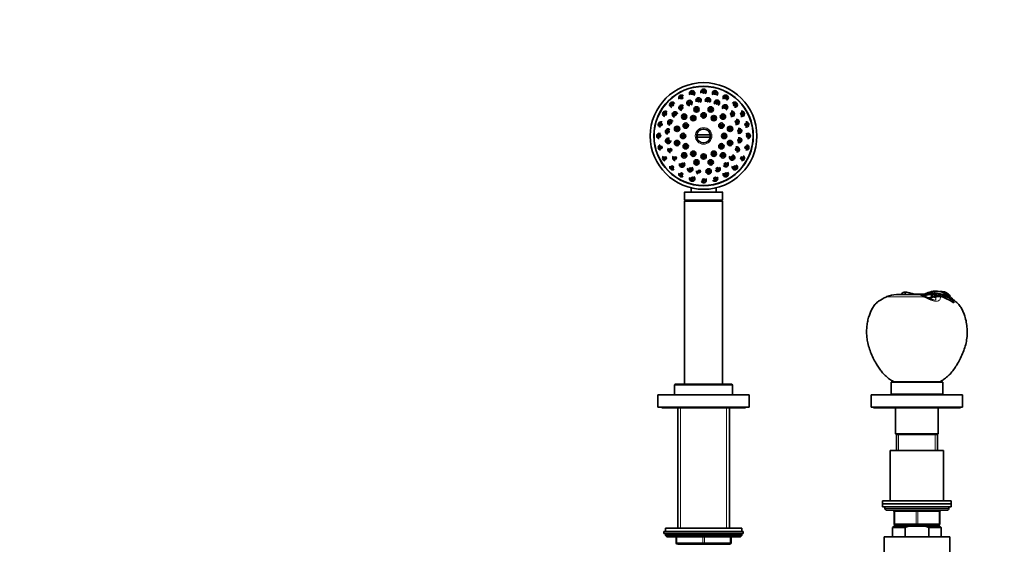
# Model space of a CAD drawing. Units: millimetres. Extents: x 0 to 2433, y 0 to 2744.
# Drawn here: x 646 to 1292, y 2048 to 2393 of the extents above; entities that cross this region are included whole.
import ezdxf
from ezdxf import colors
from ezdxf.entities.mleader import LeaderData, LeaderLine
from ezdxf.math import Vec2, Vec3

# ---------------------------------------------------------------- set-up
doc = ezdxf.new("R2010")
doc.units = ezdxf.units.MM
doc.layers.add('DV1_Défaut', color=7, linetype='Continuous')
doc.layers.add('Défaut', color=7, linetype='Continuous')

# ---------------------------------------------------------------- blocks, each defined once
blk = doc.blocks.new('_DOT')
at = {"color": 0}
blk.add_line((0, 0), (-1, 0), dxfattribs=at)
at = {"color": 0, "const_width": 0.333}
blk.add_lwpolyline([(-0.1665, 0, 1), (0.1665, 0, 1)], format="xyb", close=True, dxfattribs=at)
blk = doc.blocks.new('SE')
at = {"layer": 'DV1_Défaut', "color": 7, "linetype": 'Continuous', "lineweight": 35}
for p, q in [((1090.49, 2317.02), (1099.46, 2317.02)), ((1099.46, 2315.52), (1090.49, 2315.52)), ((1086.73, 2282.26), (1086.73, 2279.47)), ((1103.23, 2279.47), (1103.23, 2282.26)), ((1082.48, 2279.27), (1082.48, 2274.08)), ((1107.28, 2279.47), (1082.68, 2279.47)), ((1107.48, 2274.08), (1107.48, 2279.27)), ((1082.48, 2274.08), (1107.48, 2274.08)), ((1082.48, 2274.08), (1083.53, 2273.47)), ((1082.48, 2273.37), (1107.48, 2273.37)), ((1082.48, 2273.37), (1082.48, 2153.37)), ((1083.53, 2273.47), (1106.43, 2273.47)), ((1083.53, 2273.47), (1083.53, 2273.37)), ((1106.43, 2273.47), (1107.48, 2274.08)), ((1106.43, 2273.37), (1106.43, 2273.47)), ((1107.48, 2153.37), (1107.48, 2273.37)), ((1235.7, 2212.18), (1221.6, 2212.18)), ((1234.98, 2212.49), (1232.79, 2212.53)), ((1240.32, 2212.59), (1234.98, 2212.49)), ((1234.98, 2212.49), (1234.98, 2212.4)), ((1234.98, 2212.18), (1234.98, 2212.4)), ((1237.96, 2211.81), (1237.95, 2212.01)), ((1240.27, 2211.59), (1240.34, 2211)), ((1244.6, 2210.23), (1244.41, 2210.18)), ((1245.01, 2213.08), (1244.59, 2212.18)), ((1244.9, 2212.18), (1244.59, 2212.18)), ((1244.59, 2212.18), (1244.6, 2210.23)), ((1244.9, 2212.18), (1244.87, 2210.33)), ((1245.29, 2210.49), (1244.87, 2210.33)), ((1245.31, 2213.08), (1244.9, 2212.18)), ((1245.31, 2213.07), (1245.31, 2213.18)), ((1246.56, 2213.18), (1245.31, 2213.18)), ((1246.56, 2213.18), (1246.55, 2214.43)), ((1247.58, 2211.32), (1247.01, 2211.15)), ((1251.66, 2210.65), (1250.01, 2211.25)), ((1252.04, 2211.68), (1251.66, 2210.65)), ((1252.28, 2210.38), (1251.66, 2210.65)), ((1252.28, 2210.38), (1253.94, 2209.62)), ((1252.66, 2211.42), (1252.29, 2210.38)), ((1252.66, 2211.42), (1252.71, 2211.52)), ((1253.87, 2211.52), (1254.35, 2212.46)), ((1253.87, 2211.52), (1256.37, 2210.27)), ((1256.37, 2210.27), (1256.86, 2211.09)), ((1256.79, 2211.15), (1256.86, 2211.09)), ((1256.85, 2208.17), (1253.94, 2209.62)), ((1259.25, 2206.69), (1256.85, 2208.17)), ((1258.91, 2208.24), (1258.97, 2208.33)), ((1258.91, 2208.24), (1259.26, 2206.69)), ((1075.98, 2152.77), (1075.98, 2146.27)), ((1113.48, 2153.27), (1076.48, 2153.27)), ((1082.48, 2153.37), (1107.48, 2153.37)), ((1083.48, 2153.37), (1083.38, 2153.27)), ((1106.58, 2153.27), (1106.48, 2153.37)), ((1113.98, 2146.27), (1113.98, 2152.77)), ((1217.98, 2154.77), (1251.98, 2154.77)), ((1217.98, 2154.77), (1217.98, 2146.77)), ((1220.98, 2154.85), (1248.98, 2154.85)), ((1220.98, 2154.85), (1220.98, 2154.77)), ((1248.98, 2154.77), (1248.98, 2154.85)), ((1251.98, 2146.77), (1251.98, 2154.77)), ((1064.98, 2146.27), (1124.98, 2146.27)), ((1064.98, 2146.27), (1064.98, 2138.27)), ((1124.98, 2138.27), (1124.98, 2146.27)), ((1204.98, 2146.27), (1264.98, 2146.27)), ((1204.98, 2146.27), (1204.98, 2138.27)), ((1217.98, 2146.77), (1251.98, 2146.77)), ((1225.98, 2146.77), (1225.98, 2146.27)), ((1243.98, 2146.27), (1243.98, 2146.77)), ((1264.98, 2138.27), (1264.98, 2146.27)), ((1064.98, 2138.27), (1124.98, 2138.27)), ((1067.48, 2138.27), (1067.48, 2137.77)), ((1067.48, 2137.77), (1122.48, 2137.77)), ((1077.98, 2137.77), (1077.98, 2058.77)), ((1111.98, 2058.77), (1111.98, 2137.77)), ((1122.48, 2137.77), (1122.48, 2138.27)), ((1204.98, 2138.27), (1264.98, 2138.27)), ((1206.48, 2138.27), (1206.48, 2137.77)), ((1206.48, 2137.77), (1263.48, 2137.77)), ((1220.98, 2137.77), (1220.98, 2120.77)), ((1248.98, 2120.77), (1248.98, 2137.77)), ((1263.48, 2137.77), (1263.48, 2138.27)), ((1248.98, 2120.77), (1220.98, 2120.77)), ((1220.98, 2120.77), (1221.48, 2120.27)), ((1221.48, 2120.27), (1248.48, 2120.27)), ((1221.48, 2120.27), (1248.48, 2120.27)), ((1221.48, 2120.27), (1221.48, 2109.77)), ((1248.48, 2120.27), (1248.98, 2120.77)), ((1248.48, 2109.77), (1248.48, 2120.27)), ((1252.48, 2109.77), (1217.48, 2109.77)), ((1217.48, 2109.77), (1217.48, 2076.77)), ((1252.48, 2076.77), (1252.48, 2109.77)), ((1257.48, 2076.77), (1212.48, 2076.77)), ((1212.48, 2076.77), (1212.48, 2074.77)), ((1212.48, 2074.77), (1257.48, 2074.77)), ((1212.48, 2074.77), (1212.48, 2072.77)), ((1257.48, 2074.77), (1212.48, 2074.77)), ((1257.48, 2074.77), (1257.48, 2076.77)), ((1257.48, 2072.77), (1257.48, 2074.77)), ((1212.48, 2072.77), (1257.48, 2072.77)), ((1213.98, 2072.77), (1213.98, 2071.77)), ((1214.98, 2070.77), (1254.98, 2070.77)), ((1219.98, 2061.77), (1219.98, 2069.77)), ((1249.98, 2069.77), (1249.98, 2061.77)), ((1255.98, 2071.77), (1255.98, 2072.77)), ((1068.98, 2056.77), (1120.98, 2056.77)), ((1068.98, 2056.77), (1068.98, 2055.27)), ((1068.98, 2055.27), (1120.98, 2055.27)), ((1119.98, 2058.77), (1069.98, 2058.77)), ((1069.98, 2058.77), (1069.98, 2056.77)), ((1119.98, 2056.77), (1119.98, 2058.77)), ((1120.98, 2055.27), (1120.98, 2056.77)), ((1219.98, 2060.27), (1218.98, 2059.27)), ((1218.98, 2059.27), (1227.23, 2059.27)), ((1218.98, 2059.27), (1218.98, 2053.27)), ((1219.98, 2060.27), (1229.59, 2060.27)), ((1234.98, 2060.77), (1220.98, 2060.77)), ((1221.48, 2060.77), (1221.48, 2060.27)), ((1227.23, 2059.27), (1227.23, 2053.27)), ((1240.36, 2060.27), (1229.59, 2060.27)), ((1248.98, 2060.77), (1234.98, 2060.77)), ((1249.98, 2060.27), (1240.36, 2060.27)), ((1242.72, 2059.27), (1240.36, 2060.27)), ((1250.98, 2059.27), (1242.72, 2059.27)), ((1242.72, 2053.27), (1242.72, 2059.27)), ((1248.48, 2060.27), (1248.48, 2060.77)), ((1250.98, 2059.27), (1249.98, 2060.27)), ((1250.98, 2053.27), (1250.98, 2059.27)), ((1069.98, 2054.77), (1069.98, 2054.12)), ((1119.98, 2054.12), (1069.98, 2054.12)), ((1069.98, 2054.12), (1070.82, 2053.27)), ((1119.13, 2053.27), (1070.82, 2053.27)), ((1076.98, 2049.27), (1076.98, 2053.27)), ((1112.98, 2053.27), (1112.98, 2049.27)), ((1119.13, 2053.27), (1119.98, 2054.12)), ((1119.98, 2054.12), (1119.98, 2054.77)), ((1213.48, 2053.27), (1256.48, 2053.27)), ((1213.48, 2053.27), (1213.48, 2012.6)), ((1256.48, 2012.6), (1256.48, 2053.27)), ((1094.98, 2048.27), (1077.98, 2048.27)), ((1111.98, 2048.27), (1094.98, 2048.27))]:
    blk.add_line(p, q, dxfattribs=at)
at = {"layer": 'DV1_Défaut', "color": 7, "linetype": 'Continuous', "lineweight": 18}
for p, q in [((1082.48, 2279.27), (1107.48, 2279.27)), ((1239.55, 2210.65), (1215.05, 2210.65)), ((1233.06, 2212.43), (1234.98, 2212.4)), ((1234.98, 2212.4), (1240.01, 2212.49)), ((1246.99, 2210.15), (1247.15, 2210.5)), ((1247.12, 2211.96), (1247.01, 2211.15)), ((1247.15, 2210.5), (1247.58, 2211.32)), ((1250.01, 2211.25), (1250.33, 2210.65)), ((1251.65, 2210.65), (1250.33, 2210.65)), ((1253.87, 2211.52), (1252.71, 2211.52)), ((1075.98, 2152.77), (1113.98, 2152.77)), ((1079.83, 2058.77), (1079.83, 2137.77)), ((1110.12, 2058.77), (1110.12, 2137.77)), ((1222.92, 2109.77), (1222.92, 2120.27)), ((1247.04, 2109.77), (1247.04, 2120.27)), ((1255.98, 2071.77), (1213.98, 2071.77)), ((1219.98, 2069.77), (1220.48, 2069.77)), ((1234.48, 2069.77), (1220.48, 2069.77)), ((1220.48, 2069.77), (1220.48, 2061.77)), ((1234.48, 2069.77), (1235.48, 2069.77)), ((1234.48, 2061.77), (1234.48, 2069.77)), ((1249.48, 2069.77), (1235.48, 2069.77)), ((1235.48, 2069.77), (1235.48, 2061.77)), ((1249.48, 2069.77), (1249.98, 2069.77)), ((1249.48, 2061.77), (1249.48, 2069.77)), ((1219.98, 2061.77), (1220.48, 2061.77)), ((1220.48, 2061.77), (1234.48, 2061.77)), ((1234.48, 2061.77), (1235.48, 2061.77)), ((1235.48, 2061.77), (1249.48, 2061.77)), ((1249.48, 2061.77), (1249.98, 2061.77)), ((1222.92, 2060.27), (1222.92, 2060.77)), ((1247.04, 2060.27), (1247.04, 2060.77)), ((1119.98, 2054.77), (1069.98, 2054.77)), ((1076.98, 2049.27), (1077.48, 2049.27)), ((1077.48, 2053.27), (1077.48, 2049.27)), ((1077.48, 2049.27), (1094.48, 2049.27)), ((1094.48, 2049.27), (1094.48, 2053.27)), ((1094.48, 2049.27), (1095.48, 2049.27)), ((1095.48, 2053.27), (1095.48, 2049.27)), ((1095.48, 2049.27), (1112.48, 2049.27)), ((1112.48, 2049.27), (1112.48, 2053.27)), ((1112.48, 2049.27), (1112.98, 2049.27))]:
    blk.add_line(p, q, dxfattribs=at)
at = {"layer": 'DV1_Défaut', "color": 7, "linetype": 'Continuous', "lineweight": 35}
for centre, radius in [((1094.98, 2316.27), 35), ((1094.98, 2316.27), 32.65), ((1094.98, 2316.27), 32.5), ((1080.48, 2341.39), 0.3), ((1087.47, 2344.28), 0.3), ((1091.71, 2339.54), 0.3), ((1094.98, 2345.27), 0.3), ((1097.84, 2339.6), 0.3), ((1102.48, 2344.28), 0.3), ((1109.48, 2341.39), 0.3), ((1074.47, 2336.78), 0.3), ((1080.51, 2334.79), 0.3), ((1085.79, 2337.9), 0.3), ((1090.32, 2333.66), 1.75), ((1090.32, 2333.66), 0.3), ((1099.64, 2333.66), 1.75), ((1099.64, 2333.66), 0.3), ((1103.78, 2338.06), 0.3), ((1109.12, 2335.04), 0.3), ((1115.48, 2336.78), 0.3), ((1069.86, 2330.77), 0.3), ((1076.21, 2330.41), 0.3), ((1082.25, 2329), 1.75), ((1082.25, 2329), 0.3), ((1088.23, 2327.96), 1.75), ((1088.23, 2327.96), 0.3), ((1094.98, 2329.77), 1.75), ((1094.98, 2329.77), 0.3), ((1101.73, 2327.96), 1.75), ((1101.73, 2327.96), 0.3), ((1107.7, 2329), 1.75), ((1107.7, 2329), 0.3), ((1113.5, 2330.74), 0.3), ((1120.09, 2330.77), 0.3), ((1066.97, 2323.78), 0.3), ((1073.19, 2325.08), 0.3), ((1077.59, 2320.93), 1.75), ((1077.59, 2320.93), 0.3), ((1083.29, 2323.02), 1.75), ((1083.29, 2323.02), 0.3), ((1106.67, 2323.02), 1.75), ((1106.67, 2323.02), 0.3), ((1112.36, 2320.93), 1.75), ((1112.36, 2320.93), 0.3), ((1116.61, 2325.45), 0.3), ((1118.25, 2319.54), 0.3), ((1122.99, 2323.78), 0.3), ((1065.98, 2316.27), 0.3), ((1071.65, 2319.14), 0.3), ((1071.71, 2313), 0.3), ((1077.59, 2311.61), 1.75), ((1081.48, 2316.27), 1.75), ((1081.48, 2316.27), 0.3), ((1108.48, 2316.27), 1.75), ((1108.48, 2316.27), 0.3), ((1112.36, 2311.61), 1.75), ((1118.3, 2313.41), 0.3), ((1123.98, 2316.27), 0.3), ((1066.97, 2308.77), 0.3), ((1073.35, 2307.09), 0.3), ((1077.59, 2311.61), 0.3), ((1083.29, 2309.52), 1.75), ((1083.29, 2309.52), 0.3), ((1106.67, 2309.52), 1.75), ((1106.67, 2309.52), 0.3), ((1112.36, 2311.61), 0.3), ((1116.77, 2307.47), 0.3), ((1122.99, 2308.77), 0.3), ((1069.86, 2301.77), 0.3), ((1076.46, 2301.8), 0.3), ((1082.25, 2303.54), 1.75), ((1082.25, 2303.54), 0.3), ((1088.23, 2304.58), 1.75), ((1088.23, 2304.58), 0.3), ((1090.32, 2298.89), 1.75), ((1094.98, 2302.77), 1.75), ((1094.98, 2302.77), 0.3), ((1099.64, 2298.89), 1.75), ((1101.73, 2304.58), 1.75), ((1101.73, 2304.58), 0.3), ((1107.7, 2303.54), 1.75), ((1107.7, 2303.54), 0.3), ((1113.74, 2302.13), 0.3), ((1120.09, 2301.77), 0.3), ((1074.47, 2295.77), 0.3), ((1080.83, 2297.5), 0.3), ((1086.17, 2294.48), 0.3), ((1090.32, 2298.89), 0.3), ((1098.25, 2293), 1.75), ((1099.64, 2298.89), 0.3), ((1104.16, 2294.64), 0.3), ((1109.45, 2297.75), 0.3), ((1115.48, 2295.77), 0.3), ((1080.48, 2291.16), 0.3), ((1087.47, 2288.26), 0.3), ((1092.11, 2292.95), 0.3), ((1094.98, 2287.27), 0.3), ((1098.25, 2293), 0.3), ((1102.48, 2288.26), 0.3), ((1109.48, 2291.16), 0.3)]:
    blk.add_circle(centre, radius, dxfattribs=at)
at = {"layer": 'DV1_Défaut', "color": 7, "linetype": 'Continuous', "lineweight": 18}
for centre, radius in [((1094.98, 2345.27), 1.07), ((1094.98, 2345.27), 0.792), ((1080.48, 2341.39), 1.07), ((1080.48, 2341.39), 0.792), ((1087.47, 2344.28), 1.07), ((1087.47, 2344.28), 0.792), ((1091.71, 2339.54), 1.07), ((1091.71, 2339.54), 0.792), ((1097.84, 2339.6), 1.07), ((1097.84, 2339.6), 0.792), ((1102.48, 2344.28), 1.07), ((1102.48, 2344.28), 0.792), ((1103.78, 2338.06), 1.07), ((1109.48, 2341.39), 1.07), ((1109.48, 2341.39), 0.792), ((1074.47, 2336.78), 1.07), ((1074.47, 2336.78), 0.792), ((1080.51, 2334.79), 1.07), ((1080.51, 2334.79), 0.792), ((1085.79, 2337.9), 1.07), ((1085.79, 2337.9), 0.792), ((1090.32, 2333.66), 1.07), ((1090.32, 2333.66), 0.792), ((1099.64, 2333.66), 1.07), ((1099.64, 2333.66), 0.792), ((1103.78, 2338.06), 0.792), ((1109.12, 2335.04), 1.07), ((1109.12, 2335.04), 0.792), ((1115.48, 2336.78), 1.07), ((1115.48, 2336.78), 0.792), ((1069.86, 2330.77), 1.07), ((1069.86, 2330.77), 0.792), ((1076.21, 2330.41), 1.07), ((1076.21, 2330.41), 0.792), ((1082.25, 2329), 1.07), ((1082.25, 2329), 0.792), ((1088.23, 2327.96), 1.07), ((1088.23, 2327.96), 0.792), ((1094.98, 2329.77), 1.07), ((1094.98, 2329.77), 0.792), ((1101.73, 2327.96), 1.07), ((1101.73, 2327.96), 0.792), ((1107.7, 2329), 1.07), ((1107.7, 2329), 0.792), ((1113.5, 2330.74), 1.07), ((1113.5, 2330.74), 0.792), ((1116.61, 2325.45), 1.07), ((1116.61, 2325.45), 0.792), ((1120.09, 2330.77), 1.07), ((1120.09, 2330.77), 0.792), ((1066.97, 2323.78), 1.07), ((1066.97, 2323.78), 0.792), ((1071.65, 2319.14), 1.07), ((1071.65, 2319.14), 0.792), ((1073.19, 2325.08), 1.07), ((1073.19, 2325.08), 0.792), ((1077.59, 2320.93), 1.07), ((1077.59, 2320.93), 0.792), ((1083.29, 2323.02), 1.07), ((1083.29, 2323.02), 0.792), ((1094.98, 2316.27), 5.43), ((1094.98, 2316.27), 4.69), ((1106.67, 2323.02), 1.07), ((1106.67, 2323.02), 0.792), ((1112.36, 2320.93), 1.07), ((1112.36, 2320.93), 0.792), ((1118.25, 2319.54), 1.07), ((1118.25, 2319.54), 0.792), ((1122.99, 2323.78), 1.07), ((1122.99, 2323.78), 0.792), ((1065.98, 2316.27), 1.07), ((1065.98, 2316.27), 0.792), ((1071.71, 2313), 1.07), ((1071.71, 2313), 0.792), ((1081.48, 2316.27), 1.07), ((1081.48, 2316.27), 0.792), ((1108.48, 2316.27), 1.07), ((1108.48, 2316.27), 0.792), ((1118.3, 2313.41), 1.07), ((1118.3, 2313.41), 0.792), ((1123.98, 2316.27), 1.07), ((1123.98, 2316.27), 0.792), ((1066.97, 2308.77), 1.07), ((1066.97, 2308.77), 0.792), ((1073.35, 2307.09), 1.07), ((1073.35, 2307.09), 0.792), ((1077.59, 2311.61), 1.07), ((1077.59, 2311.61), 0.792), ((1083.29, 2309.52), 1.07), ((1083.29, 2309.52), 0.792), ((1106.67, 2309.52), 1.07), ((1106.67, 2309.52), 0.792), ((1112.36, 2311.61), 1.07), ((1112.36, 2311.61), 0.792), ((1116.77, 2307.47), 1.07), ((1116.77, 2307.47), 0.792), ((1122.99, 2308.77), 1.07), ((1122.99, 2308.77), 0.792), ((1069.86, 2301.77), 1.07), ((1069.86, 2301.77), 0.792), ((1076.46, 2301.8), 1.07), ((1076.46, 2301.8), 0.792), ((1082.25, 2303.54), 1.07), ((1082.25, 2303.54), 0.792), ((1088.23, 2304.58), 1.07), ((1088.23, 2304.58), 0.792), ((1094.98, 2302.77), 1.07), ((1094.98, 2302.77), 0.792), ((1101.73, 2304.58), 1.07), ((1101.73, 2304.58), 0.792), ((1107.7, 2303.54), 1.07), ((1107.7, 2303.54), 0.792), ((1113.74, 2302.13), 1.07), ((1113.74, 2302.13), 0.792), ((1120.09, 2301.77), 1.07), ((1120.09, 2301.77), 0.792), ((1074.47, 2295.77), 1.07), ((1074.47, 2295.77), 0.792), ((1080.83, 2297.5), 1.07), ((1080.83, 2297.5), 0.792), ((1086.17, 2294.48), 1.07), ((1086.17, 2294.48), 0.792), ((1090.32, 2298.89), 1.07), ((1090.32, 2298.89), 0.792), ((1092.11, 2292.95), 1.07), ((1098.25, 2293), 1.07), ((1099.64, 2298.89), 1.07), ((1099.64, 2298.89), 0.792), ((1104.16, 2294.64), 1.07), ((1104.16, 2294.64), 0.792), ((1109.45, 2297.75), 1.07), ((1109.45, 2297.75), 0.792), ((1115.48, 2295.77), 1.07), ((1115.48, 2295.77), 0.792), ((1080.48, 2291.16), 1.07), ((1080.48, 2291.16), 0.792), ((1087.47, 2288.26), 1.07), ((1087.47, 2288.26), 0.792), ((1092.11, 2292.95), 0.792), ((1094.98, 2287.27), 1.07), ((1094.98, 2287.27), 0.792), ((1098.25, 2293), 0.792), ((1102.48, 2288.26), 1.07), ((1102.48, 2288.26), 0.792), ((1109.48, 2291.16), 1.07), ((1109.48, 2291.16), 0.792)]:
    blk.add_circle(centre, radius, dxfattribs=at)
at = {"layer": 'DV1_Défaut', "color": 7, "linetype": 'Continuous', "lineweight": 35}
for centre, radius, start, end in [((1087.47, 2344.28), 1.75, 0, 212.22205), ((1094.98, 2345.27), 1.75, 0, 212.1444), ((1102.48, 2344.28), 1.75, 0, 211.74319), ((1080.48, 2341.39), 1.75, 45.99222, 212.00929), ((1085.79, 2337.9), 1.75, 0, 273.74735), ((1087.47, 2344.28), 1.75, 309.22148, 0), ((1091.71, 2339.54), 1.75, 0, 211.59374), ((1091.71, 2339.54), 1.75, 308.58054, 0), ((1094.98, 2345.27), 1.75, 309.01218, 0), ((1097.84, 2339.6), 1.75, 0, 211.30191), ((1097.84, 2339.6), 1.75, 308.22523, 0), ((1103.78, 2338.06), 1.75, 0, 210.84217), ((1102.48, 2344.28), 1.75, 308.53219, 0), ((1109.48, 2341.39), 1.75, 0, 211.07192), ((1109.48, 2341.39), 1.75, 286.36678, 0), ((1074.47, 2336.78), 1.75, 25.39542, 261.75782), ((1080.51, 2334.79), 1.75, 45.72326, 273.62813), ((1085.79, 2337.9), 1.75, 308.78099, 0), ((1103.78, 2338.06), 1.75, 286.26879, 0), ((1109.12, 2335.04), 1.75, 0, 210.27946), ((1109.12, 2335.04), 1.75, 285.7546, 0), ((1115.48, 2336.78), 1.75, 0, 152.78765), ((1115.48, 2336.78), 1.75, 260.9703, 0), ((1069.86, 2330.77), 1.75, 41.40922, 261.66859), ((1073.19, 2325.08), 1.75, 25.82009, 262.27841), ((1076.21, 2330.41), 1.75, 6.76225, 262.02071), ((1113.5, 2330.74), 1.75, 250.49347, 0), ((1113.5, 2330.74), 1.75, 0, 101.6279), ((1116.61, 2325.45), 1.75, 0, 101.21679), ((1120.09, 2330.77), 1.75, 250.47037, 0), ((1120.09, 2330.77), 1.75, 0, 101.30247), ((1066.97, 2323.78), 1.75, 61.43208, 261.85168), ((1071.65, 2319.14), 1.75, 45.42681, 262.70887), ((1094.98, 2316.27), 4.55, 9.48983, 170.51017), ((1116.61, 2325.45), 1.75, 250.18521, 0), ((1118.25, 2319.54), 1.75, 0, 107.75181), ((1122.99, 2323.78), 1.75, 250.03166, 0), ((1122.99, 2323.78), 1.75, 0, 100.79092), ((1065.98, 2316.27), 1.75, 61.67539, 262.34912), ((1071.71, 2313), 1.75, 62.60232, 0), ((1094.98, 2316.27), 4.55, 189.48983, 350.51017), ((1094.98, 2316.27), 4.22, 169.76362, 190.23638), ((1094.98, 2316.27), 4.22, 349.76362, 10.23638), ((1118.25, 2319.54), 1.75, 241.38688, 0), ((1118.3, 2313.41), 1.75, 241.01393, 0), ((1118.3, 2313.41), 1.75, 0, 107.61356), ((1123.98, 2316.27), 1.75, 0, 140.12805), ((1123.98, 2316.27), 1.75, 263.68578, 0), ((1066.97, 2308.77), 1.75, 103.4472, 263.10339), ((1073.35, 2307.09), 1.75, 140.07319, 263.95892), ((1071.71, 2313), 1.75, 0, 7.91885), ((1116.77, 2307.47), 1.75, 0, 113.44079), ((1116.77, 2307.47), 1.75, 262.4163, 0), ((1122.99, 2308.77), 1.75, 262.81157, 0), ((1122.99, 2308.77), 1.75, 0, 83.86677), ((1069.86, 2301.77), 1.75, 139.98868, 263.97426), ((1076.46, 2301.8), 1.75, 140.26123, 264.58496), ((1113.74, 2302.13), 1.75, 154.06082, 0), ((1113.74, 2302.13), 1.75, 0, 83.93848), ((1120.09, 2301.77), 1.75, 262.17401, 0), ((1120.09, 2301.77), 1.75, 0, 61.94363), ((1074.47, 2295.77), 1.75, 154.13718, 310.16576), ((1080.83, 2297.5), 1.75, 154.36917, 0), ((1080.83, 2297.5), 1.75, 0, 47.63278), ((1086.17, 2294.48), 1.75, 154.49045, 0), ((1086.17, 2294.48), 1.75, 0, 47.89679), ((1104.16, 2294.64), 1.75, 211.59554, 0), ((1104.16, 2294.64), 1.75, 0, 45.54312), ((1109.45, 2297.75), 1.75, 211.659, 0), ((1109.45, 2297.75), 1.75, 0, 45.68779), ((1115.48, 2295.77), 1.75, 153.87614, 0), ((1115.48, 2295.77), 1.75, 0, 62.05683), ((1080.48, 2291.16), 1.75, 154.49312, 308.7519), ((1087.47, 2288.26), 1.75, 154.61925, 0), ((1087.47, 2288.26), 1.75, 0, 48.13882), ((1092.11, 2292.95), 1.75, 166.07963, 243.83657), ((1094.98, 2287.27), 1.75, 0, 35.17198), ((1102.48, 2288.26), 1.75, 211.38875, 0), ((1102.48, 2288.26), 1.75, 0, 45.27593), ((1109.48, 2291.16), 1.75, 153.59559, 0), ((1109.48, 2291.16), 1.75, 0, 45.07753), ((1094.98, 2287.27), 1.75, 210.98151, 0), ((1082.68, 2279.27), 0.2, 90, 180), ((1107.28, 2279.27), 0.2, 0, 90), ((1234.41, 2169.31), 45.69, 115.46011, 122.60802), ((1218.87, 2202.59), 8.97, 113.5693, 117.27796), ((1221.69, 2196.41), 15.77, 90.69663, 113.96482), ((1226.65, 2198.07), 15.7, 63.70899, 90.06243), ((1234.51, 2197.64), 14.59, 64.31209, 85.30149), ((1244.32, 2198.13), 14.06, 88.88287, 106.7341), ((1238.48, 2205.35), 5.93, 60.72955, 66.59673), ((1251.44, 2228.42), 20.54, 240.67908, 252.84649), ((1244.35, 2195.99), 14.19, 89.75814, 98.19827), ((1245.26, 2186.94), 23.26, 92.08278, 97.02953), ((1244.43, 2196.21), 15.97, 80.30607, 88.22787), ((1245.1, 2203.36), 9.72, 88.7482, 90.54805), ((1251.78, 2196.1), 15.79, 107.60519, 114.28513), ((1244.84, 2193.77), 19.42, 66.09129, 88.60147), ((1244.87, 2194.06), 19.02, 67.87599, 88.67301), ((1247.03, 2199.88), 14.55, 59.78901, 91.85793), ((1246.31, 2195.15), 18.03, 65.20523, 89.21455), ((1243.58, 2191.12), 21.14, 72.29653, 80.3581), ((1248.68, 2207.13), 4.33, 72.23996, 104.77343), ((1248.65, 2202.71), 9.59, 65.29341, 69.33007), ((1234.83, 2168.66), 46.33, 58.68504, 67.3587), ((1232.5, 2164.09), 51.55, 59.10385, 66.92221), ((1262.67, 2234.07), 23.08, 244.51559, 245.14279), ((1262.67, 2234.07), 23.08, 245.57891, 247.48875), ((1207.37, 2123.22), 100.85, 60.61265, 62.23696), ((1248.7, 2205.2), 10.04, 36.28018, 46.50205), ((1250.58, 2203.41), 9.73, 30.35674, 50.45848), ((1076.48, 2152.77), 0.5, 90, 180), ((1113.48, 2152.77), 0.5, 0, 90), ((1214.98, 2071.77), 1, 180, 270), ((1218.98, 2069.77), 1, 0, 90), ((1250.98, 2069.77), 1, 90, 180), ((1254.98, 2071.77), 1, 270, 0), ((1220.98, 2061.77), 1, 180, 270), ((1248.98, 2061.77), 1, 270, 0), ((1070.48, 2054.77), 0.5, 90, 180), ((1119.48, 2054.77), 0.5, 0, 90), ((1077.98, 2049.27), 1, 180, 270), ((1111.98, 2049.27), 1, 270, 0)]:
    blk.add_arc(centre, radius, start, end, dxfattribs=at)
at = {"layer": 'DV1_Défaut', "color": 7, "linetype": 'Continuous', "lineweight": 18}
for centre, radius, start, end in [((1236.92, 2164.02), 51.51, 115.73994, 121.84348), ((1225.3, 2188.59), 24.33, 114.92122, 116.22999), ((1221.8, 2196.53), 15.66, 90.7432, 115.53963), ((1233.32, 2200.57), 11.85, 58.2783, 78.39224), ((1229.98, 2191.89), 21.06, 61.57799, 62.98109), ((1224.7, 2205.75), 26.1, 10.28953, 10.82531)]:
    blk.add_arc(centre, radius, start, end, dxfattribs=at)
for centre, major_axis, ratio, start_param, end_param in [((1216.51, 2206.98), (1.75, -3.59), 0.408993, 3.142578, 3.299961), ((1216.95, 2207.18), (1.66, -3.64), 0.431764, 3.142071, 3.306404), ((1239.11, 2207.18), (-1.72, -3.61), 0.494885, 3.142492, 3.732605), ((1239.52, 2206.98), (-1.86, -3.54), 0.505765, 3.136397, 3.755757), ((1237.58, 2039.5), (0, 171.69), 0.5, -0.109804, -0.089896), ((1248.9, 2206.98), (3.96, 0.55), 0.914757, 1.064, 1.941864), ((1248.87, 2207.18), (3.98, 0.39), 0.926649, 1.106908, 1.927335), ((1219.98, 2069.77), (0, -1), 0.5, 1.570796, 3.141593), ((1233.98, 2069.77), (0, -1), 0.5, 1.570796, 3.141593), ((1235.98, 2069.77), (0, -1), 0.5, 3.141593, 4.712389), ((1249.98, 2069.77), (0, -1), 0.5, 3.141593, 4.712389), ((1220.98, 2061.77), (0, 1), 0.5, 1.570796, 3.141593), ((1234.98, 2061.77), (0, 1), 0.5, 1.570796, 3.141593), ((1234.98, 2061.77), (0, 1), 0.5, 3.141593, 4.712389), ((1248.98, 2061.77), (0, 1), 0.5, 3.141593, 4.712389), ((1077.98, 2049.27), (0, -1), 0.5, 4.712389, 6.283185), ((1094.98, 2049.27), (0, -1), 0.5, 4.712389, 6.283185), ((1094.98, 2049.27), (0, -1), 0.5, 0, 1.570796), ((1111.98, 2049.27), (0, 1), 0.5, 3.141593, 4.712389)]:
    blk.add_ellipse(centre, major_axis=major_axis, ratio=ratio, start_param=start_param, end_param=end_param, dxfattribs=at)
at = {"layer": 'DV1_Défaut', "color": 7, "linetype": 'Continuous', "lineweight": 35}
for points in [[(1214.77, 2210.56), (1214.68, 2210.52), (1214.59, 2210.48), (1214.51, 2210.44)], [(1240.27, 2211.59), (1240.01, 2211.51), (1239.77, 2211.42), (1239.54, 2211.33)], [(1229.59, 2060.27), (1228.78, 2059.98), (1228, 2059.64), (1227.23, 2059.27)]]:
    blk.add_open_spline(points, degree=3, dxfattribs=at)
for points, knots in [([(1227.01, 2212.13), (1227.27, 2212.48), (1227.41, 2212.94), (1227.21, 2213.6), (1226.9, 2213.79), (1226.24, 2213.77), (1225.87, 2213.58), (1225.27, 2212.95), (1225.05, 2212.53), (1225.01, 2212.13)], [0, 0, 0, 0, 0.25, 0.25, 0.5, 0.5, 0.75, 0.75, 1, 1, 1, 1]), ([(1237.95, 2212.01), (1237.83, 2211.98), (1237.75, 2211.96), (1237.63, 2211.91), (1237.6, 2211.89), (1237.59, 2211.86), (1237.59, 2211.86), (1237.59, 2211.86)], [0, 0, 0, 0, 0.473639, 0.473639, 0.947278, 0.947278, 1, 1, 1, 1]), ([(1246.55, 2214.43), (1246.1, 2214.41), (1245.67, 2214.36), (1245.06, 2214.26), (1244.86, 2214.22), (1244.46, 2214.12), (1244.27, 2214.07), (1243.32, 2213.78), (1242.63, 2213.5), (1241.61, 2213.08), (1241.28, 2212.94), (1240.61, 2212.68), (1240.28, 2212.55), (1239.61, 2212.34), (1239.27, 2212.25), (1238.77, 2212.14), (1238.61, 2212.1), (1238.28, 2212.05), (1238.11, 2212.03), (1237.95, 2212.01)], [0, 0, 0, 0, 0.125, 0.125, 0.1875, 0.1875, 0.25, 0.25, 0.5, 0.5, 0.625, 0.625, 0.75, 0.75, 0.875, 0.875, 0.9375, 0.9375, 1, 1, 1, 1]), ([(1245.31, 2213.18), (1244.48, 2213.18), (1243.68, 2213.13), (1242.6, 2212.98), (1242.25, 2212.92), (1241.59, 2212.77), (1241.26, 2212.68), (1240.82, 2212.55), (1240.67, 2212.5), (1240.46, 2212.42), (1240.38, 2212.39), (1240.24, 2212.34), (1240.17, 2212.31), (1240.04, 2212.26), (1239.97, 2212.23), (1239.84, 2212.18), (1239.77, 2212.15), (1239.65, 2212.1), (1239.58, 2212.07), (1239.45, 2212.02), (1239.39, 2211.99), (1239.28, 2211.94), (1239.21, 2211.92), (1239.09, 2211.87), (1239.03, 2211.85), (1238.92, 2211.8), (1238.86, 2211.78), (1238.75, 2211.74), (1238.69, 2211.72), (1238.59, 2211.69), (1238.53, 2211.67), (1238.45, 2211.65), (1238.43, 2211.64), (1238.42, 2211.64)], [0, 0, 0, 0, 0.272476, 0.272476, 0.408713, 0.408713, 0.544951, 0.544951, 0.61307, 0.61307, 0.647129, 0.647129, 0.681189, 0.681189, 0.715248, 0.715248, 0.749308, 0.749308, 0.783367, 0.783367, 0.817427, 0.817427, 0.851486, 0.851486, 0.885545, 0.885545, 0.919605, 0.919605, 0.953664, 0.953664, 0.987724, 0.987724, 1, 1, 1, 1]), ([(1238.55, 2211.59), (1238.57, 2211.59), (1238.63, 2211.61), (1238.74, 2211.65), (1238.87, 2211.69), (1239.01, 2211.75), (1239.17, 2211.81), (1239.34, 2211.88), (1239.52, 2211.95), (1239.71, 2212.03), (1239.92, 2212.12), (1240.14, 2212.21), (1240.39, 2212.3), (1240.65, 2212.4), (1240.93, 2212.49), (1241.22, 2212.58), (1241.54, 2212.66), (1241.89, 2212.74), (1242.25, 2212.82), (1242.64, 2212.89), (1243.06, 2212.95), (1243.5, 2213), (1243.98, 2213.04), (1244.48, 2213.06), (1244.83, 2213.07), (1245.01, 2213.08)], [0, 0, 0, 0, 0.012572, 0.036713, 0.063342, 0.092106, 0.121942, 0.154816, 0.188382, 0.225066, 0.262679, 0.303241, 0.345316, 0.389729, 0.436158, 0.483595, 0.533629, 0.585552, 0.639224, 0.695156, 0.752697, 0.811958, 0.873044, 0.935782, 1, 1, 1, 1]), ([(1244.88, 2210.33), (1244.85, 2210.32), (1244.83, 2210.31), (1244.8, 2210.3), (1244.77, 2210.29), (1244.75, 2210.28), (1244.72, 2210.27), (1244.68, 2210.26), (1244.64, 2210.24), (1244.6, 2210.22)], [0, 0, 0, 0, 0.275907, 0.275907, 0.275907, 0.551815, 0.551815, 0.551815, 1, 1, 1, 1]), ([(1255.61, 2212.49), (1255.26, 2212.8), (1254.88, 2213.09), (1254.26, 2213.44), (1254.04, 2213.55), (1253.58, 2213.72), (1253.34, 2213.8), (1252.62, 2213.99), (1252.11, 2214.07), (1251.3, 2214.12), (1251.02, 2214.13), (1250.55, 2214.12), (1250.35, 2214.12), (1250.15, 2214.1)], [0, 0, 0, 0, 0.259821, 0.259821, 0.389732, 0.389732, 0.519642, 0.519642, 0.779463, 0.779463, 0.909374, 0.909374, 1, 1, 1, 1]), ([(1253.82, 2212.76), (1253.83, 2212.75), (1253.85, 2212.74), (1254.23, 2212.6), (1254.58, 2212.44), (1255.28, 2212.08), (1255.62, 2211.88), (1256.24, 2211.5), (1256.51, 2211.32), (1256.79, 2211.15)], [0, 0, 0, 0, 0.015133, 0.015133, 0.361857, 0.361857, 0.708581, 0.708581, 1, 1, 1, 1]), ([(1209.8, 2207.78), (1209.65, 2207.68), (1208.82, 2207.09), (1207.33, 2205.59), (1205.74, 2203.29), (1204.49, 2200.75), (1203.44, 2197.92), (1202.64, 2194.83), (1202.13, 2191.5), (1201.93, 2188.14), (1202.01, 2184.76), (1202.46, 2181.14), (1203.51, 2177.34), (1204.93, 2173.37), (1206.68, 2169.54), (1208.63, 2166.21), (1210.54, 2163.27), (1212.44, 2160.76), (1214.28, 2158.94), (1215.84, 2157.63), (1217, 2156.7), (1218.17, 2155.8), (1219.53, 2155.08), (1220.44, 2154.94), (1220.98, 2154.85)], [0, 0, 0, 0, 0.007641, 0.052377, 0.097493, 0.143072, 0.18844, 0.242504, 0.296542, 0.350679, 0.404836, 0.458862, 0.526489, 0.5942, 0.661717, 0.729316, 0.779999, 0.830487, 0.880786, 0.904608, 0.928513, 0.952385, 0.976212, 1, 1, 1, 1]), ([(1248.98, 2154.85), (1249.55, 2154.94), (1250.52, 2155.11), (1251.93, 2155.9), (1253.16, 2156.87), (1254.4, 2157.85), (1255.58, 2158.88), (1257.23, 2160.46), (1259.11, 2162.8), (1261.23, 2166.05), (1263.27, 2169.54), (1265.03, 2173.37), (1266.45, 2177.34), (1267.57, 2181.41), (1268.02, 2185.61), (1267.98, 2189.82), (1267.5, 2194.01), (1266.61, 2197.66), (1265.46, 2200.75), (1264.21, 2203.28), (1262.61, 2205.62), (1260.71, 2207.44), (1259.31, 2208.45), (1258.68, 2208.87)], [0, 0, 0, 0, 0.024519, 0.049049, 0.073668, 0.098285, 0.122807, 0.14725, 0.204953, 0.262976, 0.328653, 0.394251, 0.460038, 0.525742, 0.591357, 0.657127, 0.722787, 0.788415, 0.832493, 0.876777, 0.92061, 0.964074, 1, 1, 1, 1])]:
    blk.add_open_spline(points, degree=3, knots=knots, dxfattribs=at)
at = {"layer": 'DV1_Défaut', "color": 7, "linetype": 'Continuous', "lineweight": 18}
for points, knots in [([(1250.38, 2210.41), (1250.43, 2210.12), (1250.41, 2209.84), (1250.27, 2209.29), (1250.15, 2209.01), (1249.78, 2208.5), (1249.51, 2208.26), (1248.73, 2207.89), (1248.21, 2207.77), (1246.97, 2207.77), (1246.27, 2207.89), (1244.89, 2208.26), (1244.23, 2208.5), (1242.93, 2209.02), (1242.32, 2209.29), (1241.12, 2209.84), (1240.54, 2210.12), (1240.01, 2210.41)], [0, 0, 0, 0, 0.125, 0.125, 0.25, 0.25, 0.375, 0.375, 0.5, 0.5, 0.625, 0.625, 0.75, 0.75, 0.875, 0.875, 1, 1, 1, 1]), ([(1245.38, 2208.79), (1245.79, 2208.68), (1246.25, 2208.58), (1247.07, 2208.58), (1247.3, 2208.7), (1247.51, 2208.97), (1247.52, 2209.12), (1247.43, 2209.56), (1247.23, 2209.87), (1246.99, 2210.15)], [0, 0, 0, 0, 0.179197, 0.179197, 0.384398, 0.384398, 0.589598, 0.589598, 1, 1, 1, 1])]:
    blk.add_open_spline(points, degree=3, knots=knots, dxfattribs=at)

msp = doc.modelspace()

# ---------------------------------------------------------------- block references
at = {"layer": 'Défaut'}
msp.add_blockref('SE', (0, 0), dxfattribs=at)

# ---------------------------------------------------------------- leaders
at = {"layer": 'Défaut', "color": 7, "linetype": 'Continuous', "lineweight": 18}
ml = msp.add_multileader_mtext('Standard', dxfattribs=at)
ml.set_content('{\\pxsm0.9;\\fSolid Edge ISO|b1||i0||c0|p34;\\W1.;29/11/2022\\P}', color=256)
ml.set_leader_properties()
ml.set_arrow_properties(name='DOT')
ml.build(insert=Vec2(0, 0))
ml.multileader.update_dxf_attribs({"leader_type": 0, "dogleg_length": 0, "arrow_head_size": 12})
ctx = ml.context
ctx.base_point, ctx.char_height, ctx.arrow_head_size, ctx.landing_gap_size = Vec3(2345.21, 2729.75), 12, 12, 4.2
notes = []
notes.append((ctx, [(0, (0, 0, 0), (0, 0), (1, 0), 1, [])]))
ctx.mtext.insert = Vec3(2347.21, 2735.87)
for ctx, leaders in notes:
    for number, flags, end, landing, length, lines in leaders:
        leader = LeaderData()
        leader.index, (leader.has_last_leader_line, leader.has_dogleg_vector, leader.attachment_direction) = number, flags
        leader.last_leader_point, leader.dogleg_vector, leader.dogleg_length = Vec3(end), Vec3(landing), length
        for number, points, colour, breaks in lines:
            line = LeaderLine()
            line.index, line.vertices, line.color, line.breaks = number, Vec3.list(points), colors.encode_raw_color(colour), breaks
            leader.lines.append(line)
        ctx.leaders.append(leader)

doc.saveas('drawing.dxf')
